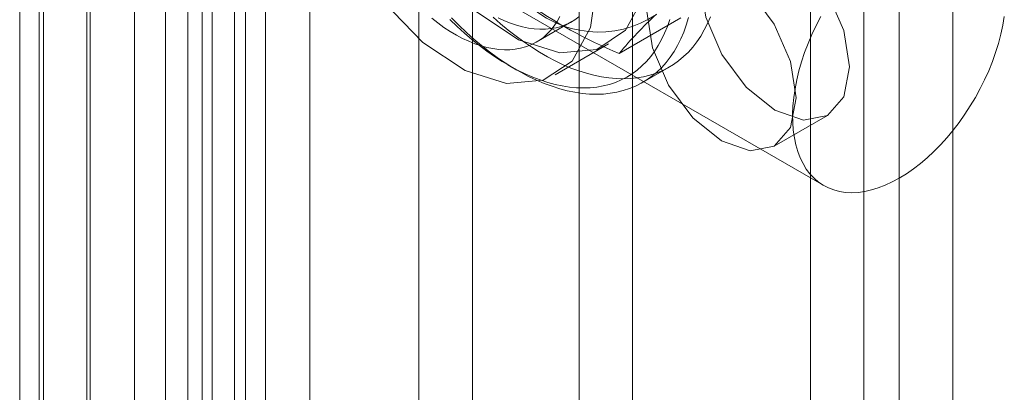
# Model space of a CAD drawing. Units: millimetres. Extents: x 0 to 420, y 0 to 297.
# Drawn here: x 286 to 288, y 232 to 233 of the extents above; entities that cross this region are included whole.
import ezdxf

# ---------------------------------------------------------------- set-up
doc = ezdxf.new("R2010")
doc.units = ezdxf.units.MM

msp = doc.modelspace()

# ---------------------------------------------------------------- linework, layer by layer
at = {"color": 7, "linetype": 'Continuous', "lineweight": 15}
for p, q in [((286.1389, 237.6689), (286.1389, 144.0116)), ((286.0329, 237.6076), (286.0329, 143.9504)), ((286.0768, 143.8892), (286.0768, 237.5464)), ((286.2268, 143.8892), (286.2268, 237.5464)), ((286.0128, 143.8182), (286.0128, 237.4755)), ((285.6502, 143.5964), (285.6502, 237.4169)), ((285.6974, 237.4259), (285.6974, 143.6128)), ((286.0989, 143.7473), (286.0989, 237.4045)), ((285.7835, 237.3549), (285.7835, 143.5419)), ((285.689, 143.5127), (285.689, 237.3333)), ((286.4437, 236.1457), (286.4437, 144.2848)), ((286.868, 144.2848), (286.868, 236.1457)), ((286.5498, 236.0844), (286.5498, 144.2236)), ((286.7619, 144.2236), (286.7619, 236.0844)), ((285.8781, 143.9583), (285.8781, 235.8191)), ((285.9841, 143.897), (285.9841, 235.7579)), ((285.7902, 235.6966), (285.7902, 143.8358)), ((285.9402, 235.6966), (285.9402, 143.8358)), ((285.9841, 235.6354), (285.9841, 143.7746)), ((285.8781, 235.5742), (285.8781, 143.7133)), ((287.3276, 231.3825), (287.3276, 234.7782)), ((287.2216, 231.3213), (287.2216, 234.7169)), ((287.5044, 215.9305), (287.5044, 233.1712)), ((286.3291, 233.1296), (287.2484, 232.599)), ((287.3983, 215.8692), (287.3983, 233.11)), ((286.8416, 232.8615), (286.9643, 232.9323)), ((286.6769, 232.884), (286.7477, 232.9248)), ((286.7144, 232.819), (286.8205, 232.8803)), ((286.6205, 232.8389), (286.6381, 232.8286)), ((286.8882, 232.8039), (286.9412, 232.8345)), ((287.1498, 232.6773), (287.2558, 232.7385))]:
    msp.add_line(p, q, dxfattribs=at)
at = {"color": 7, "linetype": 'Continuous', "lineweight": 15, "flags": 128}
for points in [[(286.9034, 233.0634), (286.8908, 233.1669), (286.8542, 233.2758), (286.7969, 233.3802), (286.7239, 233.4711), (286.6417, 233.5402), (286.5576, 233.5814), (286.4791, 233.5912), (286.4132, 233.5685), (286.3657, 233.5155), (286.3408, 233.4368), (286.3408, 233.3395), (286.3657, 233.2321), (286.4132, 233.1242), (286.4791, 233.0255), (286.5576, 232.9446), (286.6417, 232.8888), (286.7239, 232.863), (286.7969, 232.8695), (286.8542, 232.9078), (286.8908, 232.9744), (286.9034, 233.0634)], [(286.7973, 233.0022), (286.7847, 233.1057), (286.7482, 233.2145), (286.6908, 233.319), (286.6178, 233.4098), (286.5356, 233.4789), (286.4515, 233.5202), (286.373, 233.5299), (286.3071, 233.5073), (286.2596, 233.4543), (286.2348, 233.3756), (286.2348, 233.2782), (286.2596, 233.1708), (286.3071, 233.063), (286.373, 232.9642), (286.4515, 232.8834), (286.5356, 232.8275), (286.6178, 232.8018), (286.6908, 232.8083), (286.7482, 232.8465), (286.7847, 232.9131), (286.7973, 233.0022)], [(287.0024, 233.0061), (287.0137, 233.0652), (287.0459, 233.1022), (287.094, 233.1116), (287.1509, 233.0918), (287.2077, 233.046), (287.2559, 232.981), (287.288, 232.9068), (287.2993, 232.8346), (287.288, 232.7755), (287.2559, 232.7385), (287.2077, 232.7291), (287.1509, 232.7489), (287.094, 232.7947), (287.0459, 232.8597), (287.0137, 232.9339), (287.0024, 233.0061)], [(286.8963, 232.9448), (286.9076, 233.0039), (286.9398, 233.041), (286.988, 233.0504), (287.0448, 233.0306), (287.1016, 232.9847), (287.1498, 232.9198), (287.182, 232.8455), (287.1933, 232.7734), (287.182, 232.7143), (287.1498, 232.6773), (287.1016, 232.6679), (287.0448, 232.6877), (286.988, 232.7335), (286.9398, 232.7985), (286.9076, 232.8727), (286.8963, 232.9448)], [(286.469, 232.9315), (286.4812, 232.9221), (286.4934, 232.9133), (286.5058, 232.9053), (286.5181, 232.898), (286.5304, 232.8915), (286.5427, 232.8858), (286.5549, 232.8809), (286.567, 232.8768), (286.5789, 232.8735), (286.5907, 232.8711), (286.6022, 232.8695), (286.6135, 232.8688), (286.6245, 232.8689), (286.6351, 232.8699), (286.6455, 232.8718), (286.6554, 232.8745), (286.6649, 232.878), (286.674, 232.8824), (286.6827, 232.8875), (286.6909, 232.8935), (286.6985, 232.9003), (286.7056, 232.9078), (286.7122, 232.9161), (286.7182, 232.9251), (286.7236, 232.9347)], [(286.9794, 232.9328), (286.9749, 232.918), (286.9698, 232.9039), (286.9641, 232.8904), (286.9577, 232.8776), (286.9507, 232.8655), (286.9431, 232.8541), (286.9349, 232.8435), (286.9261, 232.8337), (286.9167, 232.8246), (286.9068, 232.8163), (286.8964, 232.8089), (286.8854, 232.8023), (286.874, 232.7965), (286.8621, 232.7917), (286.8498, 232.7876), (286.8371, 232.7845), (286.8239, 232.7823), (286.8104, 232.7809), (286.7966, 232.7804), (286.7825, 232.7809), (286.7681, 232.7822), (286.7534, 232.7844), (286.7385, 232.7875), (286.7234, 232.7915), (286.7081, 232.7963), (286.6927, 232.802), (286.6772, 232.8086), (286.6616, 232.816), (286.646, 232.8242), (286.6304, 232.8332), (286.6148, 232.843), (286.5992, 232.8536), (286.5837, 232.865), (286.5683, 232.877), (286.553, 232.8898), (286.5379, 232.9033), (286.523, 232.9174), (286.5083, 232.9321)], [(287.0229, 232.9345), (287.0171, 232.921), (287.0107, 232.9082), (287.0037, 232.8961), (286.9961, 232.8848), (286.9879, 232.8741), (286.9791, 232.8643), (286.9697, 232.8552), (286.9598, 232.8469), (286.9494, 232.8395), (286.9385, 232.8329), (286.927, 232.8272), (286.9151, 232.8223), (286.9028, 232.8183), (286.8901, 232.8151), (286.877, 232.8129), (286.8635, 232.8115), (286.8496, 232.8111), (286.8355, 232.8115), (286.8211, 232.8128), (286.8064, 232.815), (286.7915, 232.8181), (286.7764, 232.8221), (286.7612, 232.8269), (286.7458, 232.8326), (286.7303, 232.8392), (286.7147, 232.8466), (286.6991, 232.8548), (286.6834, 232.8638), (286.6678, 232.8737), (286.6522, 232.8843), (286.6367, 232.8956), (286.6213, 232.9077), (286.606, 232.9204), (286.5909, 232.9339)], [(286.6011, 232.9323), (286.6134, 232.9266), (286.6256, 232.9217), (286.6377, 232.9176), (286.6496, 232.9143), (286.6614, 232.9119), (286.6729, 232.9103), (286.6842, 232.9096), (286.6952, 232.9098), (286.7058, 232.9108), (286.7162, 232.9126), (286.7261, 232.9153), (286.7357, 232.9188), (286.7448, 232.9232), (286.7534, 232.9284), (286.7616, 232.9343)], [(287.3983, 232.6138), (287.3843, 232.6063), (287.3704, 232.5998), (287.3565, 232.5945), (287.3429, 232.5903), (287.3295, 232.5873), (287.3164, 232.5855), (287.3036, 232.5849), (287.2913, 232.5855), (287.2794, 232.5873), (287.268, 232.5903), (287.2573, 232.5944), (287.2471, 232.5997), (287.2376, 232.6061), (287.2288, 232.6137), (287.2208, 232.6223), (287.2135, 232.6319), (287.207, 232.6426), (287.2014, 232.6542), (287.1966, 232.6666), (287.1927, 232.6799), (287.1897, 232.694), (287.1876, 232.7089), (287.1865, 232.7243), (287.1862, 232.7404), (287.1869, 232.757), (287.1886, 232.774), (287.1911, 232.7914), (287.1945, 232.8091), (287.1989, 232.827), (287.2041, 232.845), (287.2101, 232.8632), (287.217, 232.8812), (287.2247, 232.8992), (287.2331, 232.917), (287.2423, 232.9346)], [(287.607, 232.9349), (287.604, 232.9174), (287.6001, 232.8996), (287.5953, 232.8816), (287.5897, 232.8635), (287.5832, 232.8454), (287.5759, 232.8273), (287.5679, 232.8094), (287.5591, 232.7917), (287.5496, 232.7743), (287.5394, 232.7573), (287.5286, 232.7407), (287.5173, 232.7246), (287.5054, 232.7091), (287.4931, 232.6943), (287.4803, 232.6802), (287.4672, 232.6669), (287.4538, 232.6544), (287.4402, 232.6428), (287.4263, 232.6321), (287.4124, 232.6225), (287.3983, 232.6138)], [(286.5053, 232.9289), (286.5196, 232.915), (286.5342, 232.9017), (286.549, 232.889), (286.5639, 232.8771), (286.5789, 232.8659), (286.594, 232.8554), (286.6091, 232.8456), (286.6243, 232.8367), (286.6395, 232.8285), (286.6546, 232.8211), (286.6697, 232.8146), (286.6847, 232.8089), (286.6995, 232.8041), (286.7142, 232.8001), (286.7286, 232.797), (286.7429, 232.7948), (286.7569, 232.7935), (286.7706, 232.7931), (286.7841, 232.7935), (286.7971, 232.7948), (286.8099, 232.797), (286.8222, 232.8001), (286.8342, 232.8041), (286.8456, 232.8089), (286.8567, 232.8145), (286.8672, 232.8211), (286.8773, 232.8284), (286.8868, 232.8366), (286.8958, 232.8455), (286.9042, 232.8552), (286.912, 232.8657), (286.9193, 232.877), (286.9259, 232.8889), (286.9319, 232.9015), (286.9373, 232.9148), (286.942, 232.9288)]]:
    msp.add_lwpolyline(points, dxfattribs=at)
at = {"color": 7, "linetype": 'Continuous', "lineweight": 15}
for centre, radius, start, end in [((286.8006, 233.1101), 0.2061, 224.806, 303.9505), ((287.2119, 233.7527), 0.9651, 234.7157, 247.4375), ((287.4334, 232.3714), 0.7684, 132.3562, 140.3688)]:
    msp.add_arc(centre, radius, start, end, dxfattribs=at)

doc.saveas('drawing.dxf')
